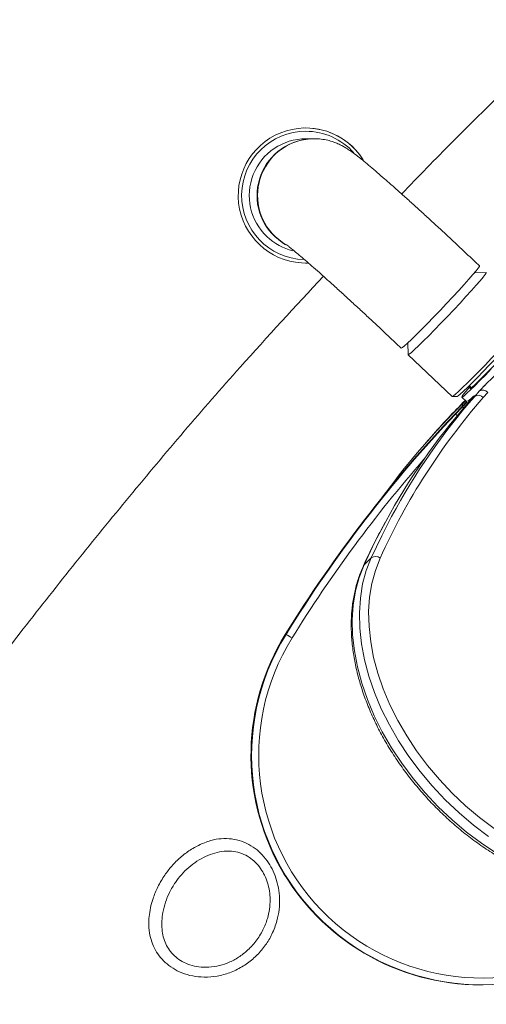
# Model space of a CAD drawing. Units: inches. Extents: x -8602 to 927, y -1074 to 571.
# Drawn here: x -7417 to -7413, y -47 to -38 of the extents above; entities that cross this region are included whole.
import ezdxf

# ---------------------------------------------------------------- set-up
doc = ezdxf.new("R2010")
doc.units = ezdxf.units.IN
doc.header["$MEASUREMENT"] = 0
doc.layers.add('INNER TRIANGLE DETAILS', color=7, linetype='Continuous', lineweight=0, transparency=0.3)

msp = doc.modelspace()

# ---------------------------------------------------------------- linework, layer by layer
at = {"layer": 'INNER TRIANGLE DETAILS', "linetype": 'Continuous'}
for p, q in [((-7414.2054, -39.2929), (-7414.277, -39.2929)), ((-7414.2629, -40.4426), (-7414.2802, -40.4429)), ((-7412.6112, -40.5291), (-7412.7192, -40.532)), ((-7413.396, -41.2309), (-7413.3967, -41.2306)), ((-7413.3363, -41.182), (-7413.3336, -41.29)), ((-7413.3333, -41.2908), (-7412.9256, -41.6778)), ((-7412.7685, -41.5771), (-7412.7482, -41.5964)), ((-7412.9248, -41.6781), (-7412.8807, -41.6769)), ((-7412.8371, -41.6843), (-7412.7918, -41.7273)), ((-7412.7423, -41.6943), (-7412.7841, -41.742)), ((-7412.717, -41.676), (-7412.7824, -41.7402)), ((-7412.7406, -41.6924), (-7412.7824, -41.7402)), ((-7412.7423, -41.6943), (-7412.7406, -41.6924)), ((-7412.717, -41.676), (-7412.6753, -41.6283)), ((-7412.5973, -41.6392), (-7412.6391, -41.687)), ((-7412.8379, -41.7735), (-7412.9018, -41.841)), ((-7412.8378, -41.7735), (-7412.9017, -41.8409)), ((-7412.8952, -41.8409), (-7412.8313, -41.7735)), ((-7412.8378, -41.7735), (-7412.8379, -41.7735)), ((-7412.8238, -41.7402), (-7412.8031, -41.7166)), ((-7412.8238, -41.7402), (-7412.8014, -41.7182)), ((-7412.7841, -41.742), (-7412.7824, -41.7402)), ((-7412.9017, -41.8409), (-7412.9018, -41.841)), ((-7412.8952, -41.8409), (-7412.9017, -41.8409)), ((-7413.1174, -42.0465), (-7413.1736, -42.1106)), ((-7413.6747, -43.1698), (-7413.74, -43.2339)), ((-7414.4618, -43.8784), (-7414.4683, -43.8784)), ((-7412.6632, -47.1206), (-7412.6566, -47.1206))]:
    msp.add_line(p, q, dxfattribs=at)
at = {"layer": 'INNER TRIANGLE DETAILS', "linetype": 'Continuous', "flags": 128}
for points in [[(-7414.4663, -40.2732), (-7414.4985, -40.2531), (-7414.5661, -40.1989)], [(-7414.5612, -40.1989), (-7414.4936, -40.2531), (-7414.4654, -40.271)], [(-7412.6738, -40.4691), (-7412.675, -40.4741), (-7412.6852, -40.4895), (-7412.705, -40.5148), (-7412.7338, -40.5492), (-7412.7708, -40.5918), (-7412.8151, -40.6415), (-7412.8653, -40.6968), (-7412.9202, -40.7563), (-7412.9782, -40.8184), (-7413.0378, -40.8813), (-7413.0973, -40.9434), (-7413.1551, -41.0029), (-7413.2097, -41.0583), (-7413.2594, -41.1079), (-7413.3031, -41.1505), (-7413.3395, -41.185), (-7413.3675, -41.2102), (-7413.3865, -41.2257), (-7413.396, -41.2309)], [(-7412.6112, -40.5291), (-7412.6112, -40.5336), (-7412.6208, -40.5484), (-7412.64, -40.5731), (-7412.6683, -40.6069), (-7412.7048, -40.649), (-7412.7486, -40.6983), (-7412.7985, -40.7533), (-7412.8531, -40.8126), (-7412.9109, -40.8745), (-7412.9705, -40.9374), (-7413.03, -40.9996), (-7413.088, -41.0593), (-7413.1428, -41.115), (-7413.1929, -41.1651), (-7413.2371, -41.2082), (-7413.2739, -41.2432), (-7413.3026, -41.2691), (-7413.3222, -41.2852), (-7413.3322, -41.2911), (-7413.3336, -41.29)], [(-7412.9256, -41.6778), (-7412.9246, -41.6781), (-7412.9145, -41.6722), (-7412.8949, -41.6561), (-7412.8663, -41.6302), (-7412.8294, -41.5952), (-7412.7853, -41.5521), (-7412.7351, -41.502), (-7412.6803, -41.4463), (-7412.6224, -41.3866), (-7412.5628, -41.3244), (-7412.5033, -41.2615), (-7412.4454, -41.1996), (-7412.3908, -41.1403), (-7412.3409, -41.0853), (-7412.2971, -41.036), (-7412.2606, -40.9939), (-7412.2324, -40.9601), (-7412.2132, -40.9354), (-7412.2036, -40.9206), (-7412.2027, -40.9163)], [(-7412.2013, -40.9612), (-7412.2059, -40.9705), (-7412.2201, -40.9898), (-7412.2435, -41.0187), (-7412.2756, -41.0561), (-7412.3152, -41.1011), (-7412.3614, -41.1524), (-7412.4128, -41.2084), (-7412.4679, -41.2676), (-7412.525, -41.3283), (-7412.5827, -41.3887), (-7412.6392, -41.4471), (-7412.6929, -41.5018), (-7412.7422, -41.5512), (-7412.7857, -41.5939), (-7412.8222, -41.6287), (-7412.8507, -41.6546), (-7412.8702, -41.6708), (-7412.8803, -41.6769), (-7412.8807, -41.6769)], [(-7412.2806, -41.0923), (-7412.2725, -41.0861), (-7412.2668, -41.084), (-7412.2706, -41.0919), (-7412.2838, -41.1094), (-7412.3059, -41.136), (-7412.3359, -41.1707), (-7412.3729, -41.212), (-7412.4152, -41.2583), (-7412.4614, -41.308), (-7412.5096, -41.3591), (-7412.558, -41.4096), (-7412.6047, -41.4576), (-7412.648, -41.5013), (-7412.6861, -41.5389), (-7412.7176, -41.5691), (-7412.7413, -41.5906), (-7412.7562, -41.6026), (-7412.7619, -41.6048), (-7412.7581, -41.5969), (-7412.7539, -41.5909)], [(-7412.7598, -41.5854), (-7412.7657, -41.5922), (-7412.7971, -41.6289), (-7412.8199, -41.657), (-7412.8335, -41.6755), (-7412.8373, -41.684), (-7412.8313, -41.6822), (-7412.8157, -41.6701), (-7412.7909, -41.6481), (-7412.7578, -41.6169), (-7412.7172, -41.5774), (-7412.6705, -41.5308), (-7412.619, -41.4786), (-7412.5643, -41.4223)], [(-7412.7592, -41.7136), (-7412.7573, -41.7068), (-7412.7534, -41.6982)], [(-7412.7422, -41.6941), (-7412.7418, -41.693), (-7412.7379, -41.6839)], [(-7413.6747, -43.1698), (-7413.5774, -42.9653), (-7413.4855, -42.7878)], [(-7413.5403, -42.8324), (-7413.6427, -43.0294), (-7413.74, -43.2339)], [(-7412.5899, -45.7465), (-7412.7286, -45.6421), (-7412.8622, -45.529), (-7412.9896, -45.408), (-7413.11, -45.28), (-7413.2227, -45.1458), (-7413.3268, -45.0064), (-7413.4217, -44.8627), (-7413.5066, -44.7156), (-7413.581, -44.5663), (-7413.6444, -44.4156), (-7413.6964, -44.2648), (-7413.7366, -44.1147), (-7413.7647, -43.9664), (-7413.7805, -43.8209), (-7413.7839, -43.6793), (-7413.7749, -43.5424), (-7413.7536, -43.4113), (-7413.7201, -43.2868), (-7413.6747, -43.1698)], [(-7413.74, -43.2339), (-7413.7855, -43.351), (-7413.819, -43.4755), (-7413.8403, -43.6066), (-7413.8492, -43.7434), (-7413.8458, -43.8851), (-7413.83, -44.0305), (-7413.8019, -44.1788), (-7413.7617, -44.3289), (-7413.7098, -44.4798), (-7413.6464, -44.6304), (-7413.5719, -44.7798), (-7413.487, -44.9268), (-7413.3922, -45.0705), (-7413.2881, -45.21), (-7413.1754, -45.3441), (-7413.0549, -45.4722), (-7412.9275, -45.5931), (-7412.794, -45.7062), (-7412.6553, -45.8107), (-7412.5124, -45.9058)], [(-7413.7469, -43.2437), (-7413.7454, -43.2409), (-7413.74, -43.2339)], [(-7413.592, -43.1733), (-7413.6361, -43.2869), (-7413.6686, -43.4077), (-7413.6893, -43.535), (-7413.698, -43.6678), (-7413.6946, -43.8053), (-7413.6793, -43.9465), (-7413.652, -44.0904), (-7413.613, -44.2361), (-7413.5626, -44.3825), (-7413.5011, -44.5287), (-7413.4288, -44.6736), (-7413.3464, -44.8164), (-7413.2543, -44.9559), (-7413.1533, -45.0912), (-7413.0439, -45.2214), (-7412.927, -45.3457), (-7412.8033, -45.4631), (-7412.6737, -45.5729), (-7412.5391, -45.6742)]]:
    msp.add_lwpolyline(points, dxfattribs=at)
at = {"layer": 'INNER TRIANGLE DETAILS', "linetype": 'Continuous'}
for centre, radius, start, end in [((-7414.2787, -39.8182), 0.6247, 31.994, 271.45425), ((-7414.278, -39.8179), 0.5938, 90.06147, 268.2317), ((-7414.2804, -39.8169), 0.624, 32.1119, 89.9835), ((-7414.2787, -39.8168), 0.5926, 41.5548, 89.99053), ((-7414.2763, -39.818), 0.5251, 90.07327, 226.50847), ((-7414.2047, -39.8179), 0.5251, 91.54888, 226.51473), ((-7414.1998, -39.818), 0.5251, 89.95852, 226.50855), ((-7414.2768, -39.8189), 0.524, 226.48358, 256.63895), ((-7416.1435, -37.8949), 5.0907, 313.61405, 321.73767), ((-7412.6423, -41.6765), 0.0584, 39.65675, 124.38543), ((-7408.0782, -45.6596), 6.0484, 138.94323, 155.72826), ((-7408.1958, -45.6229), 6.0016, 138.88007, 151.81036), ((-7408.0573, -46.474), 6.7237, 134.93069, 138.81439), ((-7413.299, -41.0807), 0.8241, 308.90694, 314.6132), ((-7412.684, -41.7242), 0.0584, 39.65675, 124.38543), ((-7408.1122, -46.5392), 6.7253, 134.47313, 143.94727), ((-7408.244, -45.6987), 6.0222, 138.90321, 151.57813), ((-7412.7951, -41.7631), 0.0367, 141.37812, 183.74539), ((-7412.8774, -41.8442), 0.0845, 46.5902, 56.93833), ((-7403.7853, -50.4716), 12.5538, 136.56788, 148.31858), ((-7403.7788, -50.4716), 12.5538, 136.56788, 148.31858), ((-7412.9673, -41.9462), 0.1275, 46.35737, 55.57864), ((-7403.7747, -50.4723), 12.4924, 138.8866, 148.31827), ((-7413.6356, -43.2253), 0.0679, 50.01408, 125.15204), ((-7412.6608, -44.9956), 2.125, 148.28107, 269.93577), ((-7412.6563, -44.9961), 2.1235, 148.2418, 304.73695), ((-7414.7695, -44.4708), 0.6676, 56.95264, 62.55347), ((-7412.6531, -44.9961), 2.061, 148.2397, 304.73904)]:
    msp.add_arc(centre, radius, start, end, dxfattribs=at)
at = {"layer": 'INNER TRIANGLE DETAILS', "color": 8, "linetype": 'Continuous'}
for points, knots in [([(-7413.3929, -39.8037), (-7413.2371, -39.6424), (-7412.7818, -39.171), (-7411.9972, -38.4178), (-7411.0405, -37.5433), (-7410.0536, -36.6981), (-7409.0378, -35.8815), (-7407.9923, -35.0951), (-7406.9168, -34.3398), (-7405.7938, -33.6058), (-7404.6262, -32.8988), (-7403.4178, -32.2245), (-7402.192, -31.5962), (-7400.9502, -31.0136), (-7399.6935, -30.476), (-7398.4089, -29.9773), (-7397.0973, -29.5184), (-7395.7596, -29.0996), (-7394.4117, -28.7243), (-7393.0554, -28.391), (-7391.6946, -28.0977), (-7390.4312, -27.8603), (-7389.2704, -27.6674), (-7388.2117, -27.5091), (-7387.1471, -27.3657), (-7386.0678, -27.2409), (-7384.9677, -27.1374), (-7384.2268, -27.0952), (-7383.8536, -27.0739)], [0, 0, 0, 0, 0.020392, 0.059625, 0.098922, 0.138313, 0.177828, 0.217491, 0.257334, 0.297398, 0.339558, 0.381532, 0.423304, 0.464902, 0.506353, 0.547693, 0.590302, 0.63282, 0.675269, 0.717651, 0.759933, 0.801982, 0.83466, 0.867055, 0.899427, 0.932448, 0.965968, 1, 1, 1, 1]), ([(-7432.8338, -75.2617), (-7432.6288, -74.8726), (-7432.2147, -74.0871), (-7431.6252, -72.8822), (-7431.0463, -71.651), (-7430.4792, -70.3972), (-7429.8607, -68.9915), (-7429.1915, -67.4334), (-7428.4688, -65.724), (-7427.7254, -63.9575), (-7426.9554, -62.1376), (-7426.1513, -60.2675), (-7425.3227, -58.3919), (-7424.4617, -56.5144), (-7423.6344, -54.7938), (-7422.8444, -53.2304), (-7422.0974, -51.8232), (-7421.3127, -50.4253), (-7420.4889, -49.041), (-7419.6263, -47.6733), (-7418.74, -46.3478), (-7417.8295, -45.0633), (-7416.8939, -43.8191), (-7415.9136, -42.5971), (-7414.9891, -41.5081), (-7414.3746, -40.8445), (-7414.1162, -40.5655)], [0, 0, 0, 0, 0.033294, 0.067219, 0.101544, 0.136284, 0.171396, 0.217796, 0.264653, 0.311888, 0.362885, 0.41425, 0.465985, 0.518107, 0.570613, 0.610505, 0.65071, 0.691227, 0.731861, 0.772656, 0.813646, 0.85258, 0.891859, 0.931509, 0.9712, 1, 1, 1, 1])]:
    msp.add_open_spline(points, degree=3, knots=knots, dxfattribs=at)
at = {"layer": 'INNER TRIANGLE DETAILS', "linetype": 'Continuous'}
for points, knots in [([(-7412.6738, -40.4691), (-7412.6914, -40.4524), (-7412.7424, -40.4041), (-7412.8271, -40.3242), (-7412.9271, -40.2305), (-7413.0258, -40.1387), (-7413.1224, -40.0495), (-7413.2161, -39.9636), (-7413.3062, -39.8816), (-7413.3922, -39.8041), (-7413.4734, -39.7317), (-7413.5494, -39.6648), (-7413.6198, -39.6037), (-7413.6845, -39.5486), (-7413.7439, -39.4991), (-7413.8001, -39.4541), (-7413.8466, -39.419), (-7413.8867, -39.3913), (-7413.9199, -39.3708), (-7413.9524, -39.3529), (-7413.9908, -39.3349), (-7414.0371, -39.3176), (-7414.0913, -39.3031), (-7414.147, -39.2943), (-7414.1843, -39.2933), (-7414.2005, -39.2929)], [0, 0, 0, 0, 0.028039, 0.081367, 0.134715, 0.188085, 0.241496, 0.29497, 0.348536, 0.402237, 0.456129, 0.510305, 0.564913, 0.620224, 0.676768, 0.735802, 0.801345, 0.841834, 0.866887, 0.889084, 0.910533, 0.932202, 0.955776, 0.980816, 1, 1, 1, 1]), ([(-7414.4639, -40.2689), (-7414.4641, -40.2687), (-7414.4648, -40.2682), (-7414.4578, -40.2732), (-7414.4431, -40.2845), (-7414.4183, -40.3042), (-7414.3838, -40.3325), (-7414.3394, -40.3699), (-7414.2858, -40.4159), (-7414.2238, -40.4699), (-7414.1544, -40.5312), (-7414.0784, -40.5992), (-7413.9966, -40.673), (-7413.91, -40.7518), (-7413.8194, -40.835), (-7413.7256, -40.9218), (-7413.6295, -41.0113), (-7413.532, -41.1027), (-7413.4541, -41.1762), (-7413.4091, -41.2189), (-7413.3967, -41.2306)], [0, 0, 0, 0, 0.012446, 0.049063, 0.0924, 0.142196, 0.197355, 0.256431, 0.318134, 0.381525, 0.445995, 0.511166, 0.576801, 0.642751, 0.708917, 0.775234, 0.841653, 0.908141, 0.974669, 1, 1, 1, 1]), ([(-7412.6753, -41.6283), (-7412.6682, -41.6204), (-7412.6541, -41.6045), (-7412.6352, -41.584), (-7412.6254, -41.5736), (-7412.6252, -41.5735)], [0, 0, 0, 0, 0.495241, 0.990498, 1, 1, 1, 1]), ([(-7412.7274, -41.6765), (-7412.7276, -41.6767), (-7412.7281, -41.6774), (-7412.733, -41.6835), (-7412.7392, -41.6908), (-7412.7457, -41.6981), (-7412.7468, -41.6993)], [0, 0, 0, 0, 0.166574, 0.454975, 0.915394, 1, 1, 1, 1]), ([(-7412.7209, -41.6674), (-7412.7207, -41.6675), (-7412.7199, -41.6677), (-7412.7274, -41.6771), (-7412.7368, -41.6881), (-7412.7406, -41.6924)], [0, 0, 0, 0, 0.203119, 0.684232, 1, 1, 1, 1]), ([(-7412.7936, -41.7257), (-7412.8018, -41.7348), (-7412.8156, -41.7499), (-7412.8315, -41.7667), (-7412.8378, -41.7735)], [0, 0, 0, 0, 0.601269, 1, 1, 1, 1]), ([(-7412.8313, -41.7735), (-7412.8214, -41.7631), (-7412.8054, -41.7462), (-7412.7914, -41.7321), (-7412.786, -41.7267)], [0, 0, 0, 0, 0.615356, 1, 1, 1, 1]), ([(-7413.5451, -42.8411), (-7413.5722, -42.8908), (-7413.6438, -43.0218), (-7413.7074, -43.1587), (-7413.7469, -43.2436)], [0, 0, 0, 0, 0.379692, 1, 1, 1, 1]), ([(-7413.7469, -43.2436), (-7413.7552, -43.2629), (-7413.7792, -43.318), (-7413.8107, -43.4141), (-7413.838, -43.5331), (-7413.8546, -43.6576), (-7413.8605, -43.7867), (-7413.8557, -43.9197), (-7413.8402, -44.0559), (-7413.8141, -44.1943), (-7413.7774, -44.3341), (-7413.7306, -44.4745), (-7413.6738, -44.6147), (-7413.6075, -44.7539), (-7413.532, -44.8912), (-7413.4477, -45.0259), (-7413.3552, -45.1571), (-7413.255, -45.2842), (-7413.1478, -45.4063), (-7413.034, -45.5229), (-7412.9144, -45.6331), (-7412.7897, -45.7364), (-7412.6606, -45.8321), (-7412.5279, -45.9197), (-7412.3922, -45.9988), (-7412.2544, -46.0687), (-7412.1152, -46.1291), (-7411.9756, -46.1796), (-7411.8361, -46.22), (-7411.6978, -46.2498), (-7411.5613, -46.269), (-7411.4276, -46.2773), (-7411.2973, -46.2747), (-7411.1715, -46.2612), (-7411.0506, -46.237), (-7410.9358, -46.2019), (-7410.8281, -46.1575), (-7410.7626, -46.1197), (-7410.7303, -46.1012)], [0, 0, 0, 0, 0.015031, 0.042914, 0.070849, 0.098858, 0.126933, 0.155061, 0.18323, 0.211426, 0.239638, 0.267859, 0.296083, 0.324304, 0.352522, 0.380735, 0.408945, 0.437152, 0.465357, 0.493562, 0.521768, 0.549976, 0.578188, 0.606406, 0.63463, 0.662862, 0.691102, 0.71935, 0.747604, 0.77586, 0.804112, 0.832352, 0.860568, 0.888746, 0.916872, 0.944931, 0.972912, 1, 1, 1, 1]), ([(-7415.1312, -45.7784), (-7415.1312, -45.7784), (-7415.0998, -45.7716), (-7415.0358, -45.7636), (-7414.9412, -45.7706), (-7414.8491, -45.7972), (-7414.7669, -45.8413), (-7414.6949, -45.9002), (-7414.6363, -45.9683), (-7414.5887, -46.0464), (-7414.5532, -46.1312), (-7414.5297, -46.2233), (-7414.5193, -46.3214), (-7414.5235, -46.4241), (-7414.5452, -46.5366), (-7414.587, -46.6481), (-7414.6495, -46.7541), (-7414.7121, -46.8288), (-7414.7849, -46.8967), (-7414.8684, -46.9568), (-7414.98, -47.0101), (-7415.0988, -47.0423), (-7415.2144, -47.0518), (-7415.3254, -47.0406), (-7415.4227, -47.0122), (-7415.5085, -46.9689), (-7415.5788, -46.9155), (-7415.6364, -46.8519), (-7415.6805, -46.7811), (-7415.7116, -46.7023), (-7415.7258, -46.634), (-7415.7295, -46.5923), (-7415.7301, -46.5798), (-7415.7301, -46.5798)], [0, 0, 0, 0, 0.000001, 0.036363, 0.073804, 0.110183, 0.147776, 0.180381, 0.213907, 0.245059, 0.276987, 0.308923, 0.34162, 0.375985, 0.411209, 0.455143, 0.493351, 0.532654, 0.551377, 0.592252, 0.634522, 0.674486, 0.715891, 0.752594, 0.790549, 0.823668, 0.857748, 0.889203, 0.921446, 0.95343, 0.986173, 0.999999, 1, 1, 1, 1]), ([(-7415.5822, -46.1039), (-7415.5613, -46.0756), (-7415.5177, -46.0169), (-7415.4382, -45.9391), (-7415.346, -45.8693), (-7415.2423, -45.8131), (-7415.1686, -45.7877), (-7415.1312, -45.7784), (-7415.1312, -45.7784)], [0, 0, 0, 0, 0.177703, 0.3688, 0.565324, 0.779051, 0.999996, 1, 1, 1, 1]), ([(-7415.4837, -46.1717), (-7415.503, -46.2023), (-7415.54, -46.2611), (-7415.5778, -46.3558), (-7415.6075, -46.4712), (-7415.6157, -46.6046), (-7415.5807, -46.7435), (-7415.5128, -46.8385), (-7415.4379, -46.8962), (-7415.3687, -46.9312), (-7415.2887, -46.9532), (-7415.1977, -46.9607), (-7415.1016, -46.9501), (-7415.0033, -46.921), (-7414.9096, -46.8736), (-7414.819, -46.8066), (-7414.7378, -46.7194), (-7414.6732, -46.6165), (-7414.6332, -46.5146), (-7414.6127, -46.4197), (-7414.605, -46.3073), (-7414.6249, -46.1738), (-7414.6807, -46.0584), (-7414.7435, -45.9849), (-7414.8016, -45.9375), (-7414.8693, -45.903), (-7414.9477, -45.8823), (-7415.0325, -45.8804), (-7415.1198, -45.8974), (-7415.205, -45.9298), (-7415.2862, -45.9746), (-7415.3618, -46.0322), (-7415.4291, -46.0979), (-7415.4661, -46.1478), (-7415.4837, -46.1717)], [0, 0, 0, 0, 0.031275, 0.060276, 0.089282, 0.138479, 0.18492, 0.230204, 0.25411, 0.278017, 0.304789, 0.331575, 0.361276, 0.390998, 0.421906, 0.452826, 0.488871, 0.524917, 0.557728, 0.583451, 0.609164, 0.656034, 0.70112, 0.724664, 0.748207, 0.774621, 0.801047, 0.830861, 0.860706, 0.889314, 0.917916, 0.946078, 0.974236, 1, 1, 1, 1]), ([(-7415.7301, -46.5798), (-7415.7301, -46.5798), (-7415.7315, -46.5312), (-7415.7249, -46.4448), (-7415.6933, -46.3213), (-7415.6489, -46.2099), (-7415.605, -46.1401), (-7415.5822, -46.1039)], [0, 0, 0, 0, 0.000005, 0.308521, 0.528948, 0.755796, 1, 1, 1, 1])]:
    msp.add_open_spline(points, degree=3, knots=knots, dxfattribs=at)

doc.saveas('drawing.dxf')
